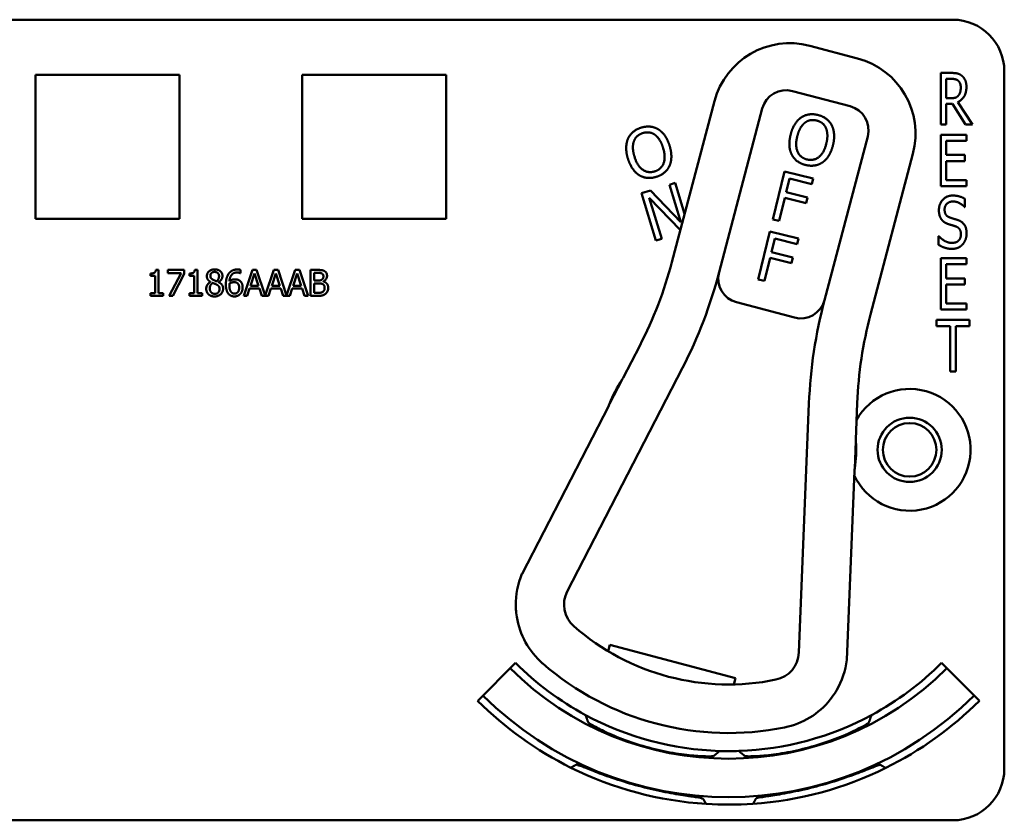
# Model space of a CAD drawing. Units: inches. Extents: x 1 to 182, y 1 to 140.
# Drawn here: x 61 to 63, y 82 to 84 of the extents above; entities that cross this region are included whole.
import ezdxf

# ---------------------------------------------------------------- set-up
doc = ezdxf.new("R2010")
doc.units = ezdxf.units.IN
doc.header["$LTSCALE"] = 8.333333
doc.header["$MEASUREMENT"] = 0
doc.layers.add('Visible (ANSI)', color=7, linetype='Continuous', lineweight=50)

msp = doc.modelspace()

# ---------------------------------------------------------------- linework, layer by layer
at = {"layer": 'Visible (ANSI)'}
for p, q in [((59.8366, 84.2118), (63.2966, 84.2118)), ((63.0649, 84.1178), (62.9489, 84.1484)), ((61.0676, 83.7278), (61.0676, 84.0778)), ((61.0676, 84.0778), (61.4176, 84.0778)), ((61.4176, 84.0778), (61.4176, 83.7278)), ((61.7156, 83.7278), (61.7156, 84.0778)), ((61.7156, 84.0778), (62.0656, 84.0778)), ((62.0656, 84.0778), (62.0656, 83.7278)), ((63.267, 83.9574), (63.267, 84.0824)), ((63.267, 84.0824), (63.2928, 84.0824)), ((63.2803, 84.021), (63.2803, 84.068)), ((63.2803, 84.068), (63.2935, 84.068)), ((63.4216, 84.0868), (63.4216, 82.3918)), ((62.9069, 84.0385), (63.0471, 84.0015)), ((63.292, 84.021), (63.2803, 84.021)), ((62.7173, 84.0136), (62.6141, 83.623)), ((62.7286, 83.5985), (62.8336, 83.9959)), ((63.2955, 84.0071), (63.2803, 84.0071)), ((63.2803, 84.0071), (63.2803, 83.9574)), ((63.3272, 83.9574), (63.2955, 84.0071)), ((63.3088, 84.0117), (63.3444, 83.9574)), ((63.2803, 83.9574), (63.267, 83.9574)), ((63.3444, 83.9574), (63.3272, 83.9574)), ((63.0898, 83.9282), (62.9848, 83.5308)), ((63.267, 83.9324), (63.3295, 83.9324)), ((63.267, 83.8074), (63.267, 83.9324)), ((63.3295, 83.9324), (63.3295, 83.9176)), ((63.3295, 83.9176), (63.2803, 83.9176)), ((63.2803, 83.9176), (63.2803, 83.8833)), ((63.0965, 83.4956), (63.1997, 83.8862)), ((63.2803, 83.8833), (63.3261, 83.8833)), ((63.3261, 83.8833), (63.3261, 83.8685)), ((63.3261, 83.8685), (63.2803, 83.8685)), ((63.2803, 83.8685), (63.2803, 83.8221)), ((62.859, 83.7266), (62.8875, 83.8432)), ((62.8875, 83.8432), (62.9572, 83.8261)), ((62.8996, 83.8256), (62.8916, 83.7927)), ((62.9538, 83.8123), (62.8996, 83.8256)), ((62.9572, 83.8261), (62.9538, 83.8123)), ((62.6078, 83.8109), (62.622, 83.8153)), ((62.6356, 83.7201), (62.6078, 83.8109)), ((62.622, 83.8153), (62.645, 83.74)), ((63.3295, 83.8074), (63.267, 83.8074)), ((63.2803, 83.8221), (63.3295, 83.8221)), ((63.3295, 83.8221), (63.3295, 83.8074)), ((62.5399, 83.7902), (62.5616, 83.7968)), ((62.575, 83.6754), (62.5399, 83.7902)), ((62.6346, 83.7008), (62.559, 83.7787)), ((62.559, 83.7787), (62.5892, 83.6798)), ((62.5616, 83.7968), (62.6356, 83.7201)), ((62.8882, 83.7789), (62.8745, 83.7228)), ((62.9402, 83.7662), (62.8882, 83.7789)), ((62.8916, 83.7927), (62.9435, 83.78)), ((62.9435, 83.78), (62.9402, 83.7662)), ((63.3261, 83.7765), (63.3261, 83.7566)), ((63.3261, 83.7566), (63.3251, 83.7566)), ((61.4176, 83.7278), (61.0676, 83.7278)), ((62.0656, 83.7278), (61.7156, 83.7278)), ((62.8745, 83.7228), (62.859, 83.7266)), ((62.8233, 83.5809), (62.8518, 83.6975)), ((62.8518, 83.6975), (62.9215, 83.6804)), ((63.262, 83.6648), (63.262, 83.6857)), ((63.262, 83.6857), (63.2629, 83.6857)), ((62.5892, 83.6798), (62.575, 83.6754)), ((62.864, 83.6799), (62.8559, 83.647)), ((62.9182, 83.6666), (62.864, 83.6799)), ((62.9215, 83.6804), (62.9182, 83.6666)), ((62.8525, 83.6332), (62.8388, 83.5771)), ((62.9045, 83.6205), (62.8525, 83.6332)), ((62.8559, 83.647), (62.9079, 83.6343)), ((62.9079, 83.6343), (62.9045, 83.6205)), ((63.267, 83.6324), (63.3295, 83.6324)), ((63.267, 83.5074), (63.267, 83.6324)), ((63.3295, 83.6176), (63.2803, 83.6176)), ((63.2803, 83.6176), (63.2803, 83.5833)), ((63.3295, 83.6324), (63.3295, 83.6176)), ((61.3472, 83.5895), (61.3472, 83.5952)), ((61.3586, 83.5895), (61.3472, 83.5895)), ((61.3586, 83.5473), (61.3586, 83.5895)), ((61.3602, 83.604), (61.3667, 83.604)), ((61.3667, 83.604), (61.3667, 83.5473)), ((61.3891, 83.5964), (61.3891, 83.6038)), ((61.3891, 83.6038), (61.429, 83.6038)), ((61.4216, 83.5964), (61.3891, 83.5964)), ((61.3928, 83.5408), (61.4216, 83.5964)), ((61.429, 83.5944), (61.4018, 83.5408)), ((61.429, 83.6038), (61.429, 83.5944)), ((61.4417, 83.5895), (61.4417, 83.5952)), ((61.4531, 83.5895), (61.4417, 83.5895)), ((61.4531, 83.5473), (61.4531, 83.5895)), ((61.4547, 83.604), (61.4613, 83.604)), ((61.4613, 83.604), (61.4613, 83.5473)), ((61.5657, 83.596), (61.5653, 83.596)), ((61.5657, 83.6041), (61.5657, 83.596)), ((61.5736, 83.5408), (61.5948, 83.6038)), ((61.5998, 83.5952), (61.5901, 83.5656)), ((61.5948, 83.6038), (61.6051, 83.6038)), ((61.6095, 83.5656), (61.5998, 83.5952)), ((61.6051, 83.6038), (61.626, 83.542)), ((61.626, 83.542), (61.6468, 83.6038)), ((61.6517, 83.5952), (61.642, 83.5656)), ((61.6468, 83.6038), (61.6571, 83.6038)), ((61.6615, 83.5656), (61.6517, 83.5952)), ((61.6571, 83.6038), (61.6779, 83.542)), ((61.6779, 83.542), (61.6988, 83.6038)), ((61.7037, 83.5952), (61.694, 83.5656)), ((61.6988, 83.6038), (61.7091, 83.6038)), ((61.7135, 83.5656), (61.7037, 83.5952)), ((61.7091, 83.6038), (61.7303, 83.5408)), ((61.7363, 83.5408), (61.7363, 83.6038)), ((61.7363, 83.6038), (61.753, 83.6038)), ((61.7527, 83.5967), (61.7447, 83.5967)), ((61.7447, 83.5967), (61.7447, 83.5782)), ((61.4932, 83.5745), (61.4932, 83.5747)), ((61.5124, 83.5744), (61.5124, 83.5741)), ((61.5901, 83.5656), (61.6095, 83.5656)), ((61.642, 83.5656), (61.6615, 83.5656)), ((61.694, 83.5656), (61.7135, 83.5656)), ((61.7447, 83.5782), (61.7542, 83.5782)), ((61.7542, 83.5712), (61.7447, 83.5712)), ((61.7447, 83.5712), (61.7447, 83.548)), ((61.7672, 83.5761), (61.7672, 83.5758)), ((62.8388, 83.5771), (62.8233, 83.5809)), ((63.2803, 83.5833), (63.3261, 83.5833)), ((63.3261, 83.5685), (63.2803, 83.5685)), ((63.2803, 83.5685), (63.2803, 83.5221)), ((63.3261, 83.5833), (63.3261, 83.5685)), ((61.3472, 83.5408), (61.3472, 83.5473)), ((61.3472, 83.5473), (61.3586, 83.5473)), ((61.3779, 83.5408), (61.3472, 83.5408)), ((61.3667, 83.5473), (61.3779, 83.5473)), ((61.3779, 83.5473), (61.3779, 83.5408)), ((61.4018, 83.5408), (61.3928, 83.5408)), ((61.4417, 83.5408), (61.4417, 83.5473)), ((61.4417, 83.5473), (61.4531, 83.5473)), ((61.4724, 83.5408), (61.4417, 83.5408)), ((61.4613, 83.5473), (61.4724, 83.5473)), ((61.4724, 83.5473), (61.4724, 83.5408)), ((61.5821, 83.5408), (61.5736, 83.5408)), ((61.5878, 83.5584), (61.5821, 83.5408)), ((61.6118, 83.5584), (61.5878, 83.5584)), ((61.6175, 83.5408), (61.6118, 83.5584)), ((61.634, 83.5408), (61.6175, 83.5408)), ((61.6397, 83.5584), (61.634, 83.5408)), ((61.6638, 83.5584), (61.6397, 83.5584)), ((61.6695, 83.5408), (61.6638, 83.5584)), ((61.686, 83.5408), (61.6695, 83.5408)), ((61.6917, 83.5584), (61.686, 83.5408)), ((61.7158, 83.5584), (61.6917, 83.5584)), ((61.7215, 83.5408), (61.7158, 83.5584)), ((61.7303, 83.5408), (61.7215, 83.5408)), ((61.7544, 83.5408), (61.7363, 83.5408)), ((61.7447, 83.548), (61.7515, 83.548)), ((62.7713, 83.5252), (62.9115, 83.4881)), ((63.2803, 83.5221), (63.3295, 83.5221)), ((63.3295, 83.5221), (63.3295, 83.5074)), ((63.3295, 83.5074), (63.267, 83.5074)), ((63.2568, 83.4676), (63.2568, 83.4824)), ((63.2568, 83.4824), (63.3371, 83.4824)), ((63.2903, 83.4676), (63.2568, 83.4676)), ((63.2903, 83.3574), (63.2903, 83.4676)), ((63.3371, 83.4676), (63.3036, 83.4676)), ((63.3036, 83.4676), (63.3036, 83.3574)), ((63.3371, 83.4824), (63.3371, 83.4676)), ((62.5359, 83.4198), (62.4955, 83.3414)), ((62.3597, 82.823), (62.6399, 83.3662)), ((63.3036, 83.3574), (63.2903, 83.3574)), ((62.4929, 83.3375), (62.4625, 83.2787)), ((62.947, 83.2795), (62.9227, 82.6743)), ((63.0606, 83.1921), (63.0641, 83.2803)), ((62.4605, 83.2736), (62.2498, 82.8653)), ((63.0583, 83.1214), (63.0609, 83.1875)), ((63.0391, 82.6569), (63.0575, 83.1159)), ((62.4594, 82.6774), (62.4635, 82.6929)), ((62.4635, 82.6929), (62.7682, 82.6124)), ((62.1551, 82.5702), (62.2211, 82.6362)), ((62.234, 82.6492), (62.2211, 82.6362)), ((63.2692, 82.6492), (63.2822, 82.6362)), ((63.2822, 82.6362), (63.3482, 82.5702)), ((62.7682, 82.6124), (62.7641, 82.5969)), ((62.1421, 82.5573), (62.1551, 82.5702)), ((63.3611, 82.5573), (63.3482, 82.5702)), ((62.7913, 82.4228), (62.7913, 82.423)), ((62.8188, 82.3203), (62.8188, 82.3204)), ((63.2966, 82.2668), (59.8366, 82.2668))]:
    msp.add_line(p, q, dxfattribs=at)
for radius in [0.078, 0.065]:
    msp.add_circle((63.1916, 83.1668), radius, dxfattribs=at)
for centre, radius, start, end in [((63.2966, 84.0868), 0.125, 0, 90), ((62.9005, 83.9653), 0.1895, 75.2037, 165.2037), ((63.0165, 83.9346), 0.1895, 345.2037, 75.2037), ((62.8916, 83.9805), 0.06, 75.2037, 165.2037), ((63.0318, 83.9435), 0.06, 345.2037, 75.2037), ((61.6468, 83.8786), 1.0005, 332.7096, 345.2037), ((61.6468, 83.8786), 1.1175, 332.7096, 345.4713), ((62.7866, 83.5832), 0.06, 165.4713, 255.2037), ((62.7866, 83.5832), 0.06, 165.2037, 165.4713), ((62.9268, 83.5461), 0.06, 255.2037, 345.0681), ((64.1131, 83.2326), 1.167, 165.2037, 177.6977), ((62.9268, 83.5461), 0.06, 345.0709, 345.2037), ((64.0639, 83.2401), 1.0005, 165.2037, 177.6977), ((62.7516, 83.1668), 0.31, 146.5865, 158.8327), ((62.7516, 83.1668), 0.31, 145.7097, 146.5865), ((63.1916, 83.1668), 0.148, 204.6317, 150.7638), ((62.4471, 83.2804), 0.015, 332.7096, 334.7102), ((62.7516, 83.1668), 0.31, 158.8327, 159.5958), ((62.7516, 83.1668), 0.31, 351.5746, 3.8208), ((62.7516, 83.1668), 0.31, 3.8208, 4.6976), ((63.0725, 83.1153), 0.015, 175.6971, 177.6977), ((62.7516, 83.1668), 0.31, 350.8115, 351.5746), ((62.4247, 82.7911), 0.19, 157.0387, 180.8712), ((62.4219, 82.7909), 0.07, 152.7096, 228.7382), ((62.4247, 82.7911), 0.19, 189.0119, 228.9757), ((62.7516, 83.1668), 0.57, 228.7382, 281.6691), ((62.8527, 82.6771), 0.07, 281.6691, 357.6977), ((62.8503, 82.6787), 0.19, 329.5361, 353.3686), ((62.7516, 83.1668), 0.7503, 225, 315), ((62.7516, 83.1668), 0.732, 225, 241.659), ((62.7516, 83.1668), 0.688, 228.9757, 281.4316), ((62.7516, 83.1668), 0.732, 298.3431, 315), ((62.7516, 83.1668), 0.862, 225, 243.604), ((62.7516, 83.1668), 0.8437, 225, 315), ((62.8503, 82.6787), 0.19, 281.4316, 321.3954), ((62.7516, 83.1668), 0.862, 296.3018, 315), ((62.7516, 83.1668), 0.732, 241.659, 268.2976), ((62.7516, 83.1668), 0.732, 271.9484, 298.3431), ((62.7516, 83.1668), 0.7448, 242.7566, 242.9103), ((62.7516, 83.1668), 0.7448, 297.2123, 297.2324), ((62.7516, 83.1668), 0.7448, 267.0897, 267.2058), ((62.7516, 83.1668), 0.732, 268.2976, 271.9484), ((62.7516, 83.1668), 0.7448, 273.0328, 273.0529), ((62.7516, 83.1668), 0.862, 243.604, 266.3955), ((62.7516, 83.1668), 0.8492, 244.2022, 244.4141), ((62.7516, 83.1668), 0.862, 273.9438, 296.3018), ((63.2966, 82.3918), 0.125, 270, 0), ((62.7516, 83.1668), 0.8492, 265.5859, 265.7942), ((62.7516, 83.1668), 0.862, 266.3955, 273.9438)]:
    msp.add_arc(centre, radius, start, end, dxfattribs=at)
for points, degree in [([(63.2928, 84.0824), (63.3014, 84.0824), (63.313, 84.08), (63.3182, 84.0758)], 2), ([(63.2935, 84.068), (63.2991, 84.068), (63.3066, 84.066), (63.3094, 84.0637)], 2), ([(63.3094, 84.0637), (63.3127, 84.061), (63.3158, 84.0526), (63.3158, 84.0471)], 2), ([(63.3182, 84.0758), (63.3235, 84.0715), (63.3296, 84.0582), (63.3296, 84.0484)], 2), ([(63.3296, 84.0484), (63.3296, 84.0347), (63.3184, 84.0162), (63.3088, 84.0117)], 2), ([(63.3158, 84.0471), (63.3158, 84.0406), (63.3131, 84.0309), (63.3101, 84.0275)], 2), ([(63.3101, 84.0275), (63.3069, 84.0235), (63.2978, 84.021), (63.292, 84.021)], 2), ([(62.9023, 83.9322), (62.9059, 83.9468), (62.9186, 83.9673), (62.9273, 83.9737)], 2), ([(62.9273, 83.9737), (62.936, 83.9798), (62.957, 83.9832), (62.9687, 83.9803)], 2), ([(62.9366, 83.9611), (62.943, 83.9662), (62.9571, 83.9689), (62.9655, 83.9669)], 2), ([(62.9687, 83.9803), (62.9806, 83.9774), (62.9976, 83.9644), (63.0024, 83.9553)], 2), ([(62.5073, 83.9227), (62.5117, 83.9324), (62.5279, 83.946), (62.5395, 83.9495)], 2), ([(62.5395, 83.9495), (62.5512, 83.9531), (62.5725, 83.9507), (62.5812, 83.9453)], 2), ([(62.5812, 83.9453), (62.5901, 83.9397), (62.6041, 83.9196), (62.6085, 83.9053)], 2), ([(62.9185, 83.9282), (62.9212, 83.9396), (62.9305, 83.9563), (62.9366, 83.9611)], 2), ([(62.9655, 83.9669), (62.9736, 83.9649), (62.9852, 83.9557), (62.9883, 83.9485)], 2), ([(62.9883, 83.9485), (62.9914, 83.9415), (62.992, 83.9224), (62.9892, 83.9109)], 2), ([(63.0024, 83.9553), (63.0071, 83.946), (63.0089, 83.9215), (63.0054, 83.907)], 2), ([(62.5071, 83.8743), (62.5027, 83.8887), (62.5031, 83.9128), (62.5073, 83.9227)], 2), ([(62.5218, 83.9167), (62.5246, 83.9243), (62.5353, 83.9338), (62.5436, 83.9364)], 2), ([(62.5436, 83.9364), (62.5516, 83.9388), (62.5663, 83.9368), (62.5726, 83.9322)], 2), ([(62.5726, 83.9322), (62.5789, 83.9278), (62.5892, 83.9118), (62.5926, 83.9004)], 2), ([(62.9052, 83.8839), (62.9004, 83.8933), (62.8988, 83.9178), (62.9023, 83.9322)], 2), ([(62.9423, 83.8722), (62.9261, 83.8762), (62.9128, 83.9053), (62.9185, 83.9282)], 2), ([(62.523, 83.8791), (62.5196, 83.8903), (62.519, 83.9094), (62.5218, 83.9167)], 2), ([(62.5926, 83.9004), (62.5995, 83.8778), (62.588, 83.8481), (62.5721, 83.8432)], 2), ([(62.6085, 83.9053), (62.6128, 83.8913), (62.6126, 83.8666), (62.6083, 83.8569)], 2), ([(62.9892, 83.9109), (62.9836, 83.888), (62.9584, 83.8683), (62.9423, 83.8722)], 2), ([(63.0054, 83.907), (63.0019, 83.8928), (62.9891, 83.8716), (62.9804, 83.8655)], 2), ([(62.5342, 83.8343), (62.5253, 83.8399), (62.5114, 83.8601), (62.5071, 83.8743)], 2), ([(62.5721, 83.8432), (62.5562, 83.8383), (62.5299, 83.8565), (62.523, 83.8791)], 2), ([(62.9389, 83.8588), (62.9271, 83.8617), (62.9102, 83.8744), (62.9052, 83.8839)], 2), ([(62.6083, 83.8569), (62.6036, 83.8467), (62.5873, 83.8334), (62.576, 83.83)], 2), ([(62.9804, 83.8655), (62.9712, 83.8591), (62.9503, 83.8561), (62.9389, 83.8588)], 2), ([(62.576, 83.83), (62.5644, 83.8264), (62.5434, 83.8286), (62.5342, 83.8343)], 2), ([(63.2627, 83.7488), (63.2627, 83.764), (63.2817, 83.7846), (63.2964, 83.7846)], 2), ([(63.2964, 83.7846), (63.3048, 83.7846), (63.3198, 83.7804), (63.3261, 83.7765)], 2), ([(63.2973, 83.7702), (63.288, 83.7702), (63.2765, 83.7594), (63.2765, 83.7505)], 2), ([(63.3251, 83.7566), (63.3204, 83.7621), (63.3055, 83.7702), (63.2973, 83.7702)], 2), ([(63.2692, 83.7262), (63.2662, 83.7304), (63.2627, 83.7415), (63.2627, 83.7488)], 2), ([(63.2765, 83.7505), (63.2765, 83.7426), (63.2833, 83.7332), (63.2897, 83.7311)], 2), ([(63.2897, 83.7311), (63.2938, 83.7297), (63.3061, 83.726), (63.3101, 83.7245)], 2), ([(63.2857, 83.7152), (63.2806, 83.7169), (63.2724, 83.7221), (63.2692, 83.7262)], 2), ([(63.3039, 83.7095), (63.2992, 83.7111), (63.2915, 83.7134), (63.2857, 83.7152)], 2), ([(63.3162, 83.6904), (63.3162, 83.6979), (63.3102, 83.7072), (63.3039, 83.7095)], 2), ([(63.3101, 83.7245), (63.3205, 83.7206), (63.33, 83.7047), (63.33, 83.693)], 2), ([(63.2629, 83.6857), (63.2695, 83.678), (63.2862, 83.6695), (63.2939, 83.6695)], 2), ([(63.2939, 83.6695), (63.305, 83.6695), (63.3162, 83.681), (63.3162, 83.6904)], 2), ([(63.33, 83.693), (63.33, 83.6856), (63.3252, 83.6714), (63.321, 83.6665)], 2), ([(63.2948, 83.6551), (63.284, 83.6551), (63.2687, 83.6608), (63.262, 83.6648)], 2), ([(63.321, 83.6665), (63.3161, 83.661), (63.304, 83.6551), (63.2948, 83.6551)], 2), ([(61.3472, 83.5952), (61.3536, 83.5952), (61.3598, 83.5989), (61.3602, 83.604)], 2), ([(61.4417, 83.5952), (61.4482, 83.5952), (61.4543, 83.5989), (61.4547, 83.604)], 2), ([(61.4841, 83.5887), (61.4841, 83.5958), (61.4948, 83.6052), (61.5031, 83.6052)], 2), ([(61.4932, 83.5747), (61.4886, 83.5774), (61.4841, 83.5839), (61.4841, 83.5887)], 2), ([(61.503, 83.599), (61.4984, 83.599), (61.4926, 83.594), (61.4926, 83.5896)], 2), ([(61.4926, 83.5896), (61.4926, 83.5865), (61.4956, 83.5822), (61.4986, 83.5804)], 2), ([(61.5137, 83.5891), (61.5137, 83.5934), (61.5081, 83.599), (61.503, 83.599)], 2), ([(61.5031, 83.6052), (61.5117, 83.6052), (61.522, 83.5963), (61.522, 83.5892)], 2), ([(61.5075, 83.5765), (61.5111, 83.5793), (61.5137, 83.5853), (61.5137, 83.5891)], 2), ([(61.522, 83.5892), (61.522, 83.585), (61.5171, 83.5767), (61.5124, 83.5744)], 2), ([(61.5303, 83.5685), (61.5303, 83.5767), (61.5337, 83.5899), (61.5372, 83.5948)], 2), ([(61.5372, 83.5948), (61.5406, 83.5996), (61.5514, 83.605), (61.5585, 83.605)], 2), ([(61.5574, 83.5977), (61.5495, 83.5977), (61.5399, 83.5871), (61.539, 83.5767)], 2), ([(61.5653, 83.596), (61.5641, 83.5966), (61.5598, 83.5977), (61.5574, 83.5977)], 2), ([(61.5585, 83.605), (61.5606, 83.605), (61.5643, 83.6046), (61.5657, 83.6041)], 2), ([(61.7641, 83.595), (61.7621, 83.5962), (61.7571, 83.5967), (61.7527, 83.5967)], 2), ([(61.753, 83.6038), (61.7597, 83.6038), (61.7665, 83.603), (61.7695, 83.6013)], 2), ([(61.7638, 83.5803), (61.7657, 83.5816), (61.7673, 83.5855), (61.7673, 83.5885)], 2), ([(61.7673, 83.5885), (61.7673, 83.5907), (61.7658, 83.5941), (61.7641, 83.595)], 2), ([(61.7761, 83.5896), (61.7761, 83.5852), (61.7714, 83.5781), (61.7672, 83.5761)], 2), ([(61.7695, 83.6013), (61.7729, 83.5995), (61.7761, 83.5936), (61.7761, 83.5896)], 2), ([(61.4826, 83.5582), (61.4826, 83.5633), (61.488, 83.5719), (61.4932, 83.5745)], 2), ([(61.4983, 83.5723), (61.4948, 83.57), (61.4911, 83.5632), (61.4911, 83.5588)], 2), ([(61.5075, 83.5684), (61.5061, 83.5692), (61.5013, 83.5711), (61.4983, 83.5723)], 2), ([(61.4986, 83.5804), (61.4999, 83.5797), (61.5053, 83.5772), (61.5075, 83.5765)], 2), ([(61.5149, 83.5576), (61.5149, 83.5614), (61.5119, 83.566), (61.5075, 83.5684)], 2), ([(61.5124, 83.5741), (61.5179, 83.5716), (61.5236, 83.5642), (61.5236, 83.5584)], 2), ([(61.5372, 83.5452), (61.534, 83.5486), (61.5303, 83.5601), (61.5303, 83.5685)], 2), ([(61.539, 83.5706), (61.5389, 83.5697), (61.5388, 83.5679), (61.5388, 83.5666)], 2), ([(61.5388, 83.5666), (61.5388, 83.5601), (61.5414, 83.552), (61.5433, 83.55)], 2), ([(61.539, 83.5767), (61.542, 83.5788), (61.5483, 83.581), (61.5521, 83.581)], 2), ([(61.5502, 83.5741), (61.5472, 83.5741), (61.5417, 83.5723), (61.539, 83.5706)], 2), ([(61.5583, 83.5719), (61.5566, 83.5732), (61.5524, 83.5741), (61.5502, 83.5741)], 2), ([(61.5512, 83.5464), (61.5563, 83.5464), (61.5626, 83.5536), (61.5626, 83.5609)], 2), ([(61.5521, 83.581), (61.5558, 83.581), (61.5613, 83.5796), (61.5643, 83.5773)], 2), ([(61.5626, 83.5609), (61.5626, 83.5648), (61.5605, 83.57), (61.5583, 83.5719)], 2), ([(61.5643, 83.5773), (61.5678, 83.5747), (61.5711, 83.5667), (61.5711, 83.5612)], 2), ([(61.5711, 83.5612), (61.5711, 83.5564), (61.5679, 83.5482), (61.5652, 83.5454)], 2), ([(61.7542, 83.5782), (61.7581, 83.5782), (61.7618, 83.5791), (61.7638, 83.5803)], 2), ([(61.7652, 83.5696), (61.7632, 83.5706), (61.7585, 83.5712), (61.7542, 83.5712)], 2), ([(61.7703, 83.5598), (61.7703, 83.5634), (61.7682, 83.568), (61.7652, 83.5696)], 2), ([(61.7672, 83.5758), (61.7728, 83.5743), (61.779, 83.5662), (61.779, 83.5602)], 2), ([(61.488, 83.5448), (61.4853, 83.5474), (61.4826, 83.5543), (61.4826, 83.5582)], 2), ([(61.5031, 83.5394), (61.4984, 83.5394), (61.4907, 83.5422), (61.488, 83.5448)], 2), ([(61.4911, 83.5588), (61.4911, 83.5531), (61.498, 83.5457), (61.5032, 83.5457)], 2), ([(61.5236, 83.5584), (61.5236, 83.5503), (61.5119, 83.5394), (61.5031, 83.5394)], 2), ([(61.5032, 83.5457), (61.5085, 83.5457), (61.5149, 83.552), (61.5149, 83.5576)], 2), ([(61.5511, 83.5395), (61.5469, 83.5395), (61.5399, 83.5423), (61.5372, 83.5452)], 2), ([(61.5433, 83.55), (61.5451, 83.548), (61.549, 83.5464), (61.5512, 83.5464)], 2), ([(61.5652, 83.5454), (61.5624, 83.5425), (61.5554, 83.5395), (61.5511, 83.5395)], 2), ([(61.7515, 83.548), (61.757, 83.548), (61.7633, 83.549), (61.7657, 83.5506)], 2), ([(61.7725, 83.5459), (61.7689, 83.5432), (61.7608, 83.5408), (61.7544, 83.5408)], 2), ([(61.7657, 83.5506), (61.7681, 83.5523), (61.7703, 83.5565), (61.7703, 83.5598)], 2), ([(61.779, 83.5602), (61.779, 83.5555), (61.7754, 83.5483), (61.7725, 83.5459)], 2), ([(62.2498, 82.8653), (62.2498, 82.8653), (62.2498, 82.8653), (62.2498, 82.8652)], 3), ([(63.039, 82.6567), (63.0391, 82.6568), (63.0391, 82.6569), (63.0391, 82.6569)], 3)]:
    msp.add_open_spline(points, degree=degree, dxfattribs=at)
for points, knots in [([(62.4604, 83.2734), (62.4604, 83.2734), (62.4604, 83.2734), (62.4605, 83.2737), (62.4606, 83.2739), (62.4608, 83.2743), (62.4609, 83.2744), (62.461, 83.2747), (62.461, 83.2748), (62.4611, 83.2749)], [-0.000044042, -0.000044042, -0.000044042, -0.000044042, 0, 0, 0.002429277, 0.002429277, 0.004561471, 0.004561471, 0.006961386, 0.006961386, 0.006961386, 0.006961386]), ([(63.0576, 83.1173), (63.0576, 83.1173), (63.0576, 83.1173), (63.0576, 83.1171), (63.0576, 83.117), (63.0575, 83.1164), (63.0575, 83.116), (63.0575, 83.1157), (63.0575, 83.1157), (63.0575, 83.1157)], [0, 0, 0, 0, 0.000161867, 0.000161867, 0.003589318, 0.003589318, 0.007390752, 0.007390752, 0.007448753, 0.007448753, 0.007448753, 0.007448753]), ([(62.2348, 82.7882), (62.2348, 82.7881), (62.2348, 82.7879), (62.2348, 82.7873), (62.2348, 82.7868), (62.2348, 82.7845), (62.235, 82.7817), (62.2354, 82.7742), (62.2361, 82.7675), (62.2371, 82.7613)], [0.16237387, 0.16237387, 0.16237387, 0.16237387, 0.16846071, 0.16846071, 0.1759696, 0.1759696, 0.20043322, 0.20043322, 0.24827021, 0.24827021, 0.24827021, 0.24827021]), ([(62.9988, 82.5601), (63.0033, 82.5658), (63.0077, 82.5721), (63.0116, 82.5783), (63.0127, 82.58), (63.0137, 82.5817), (63.014, 82.5822), (63.0141, 82.5823)], [0.07641991, 0.07641991, 0.07641991, 0.07641991, 0.13196431, 0.13196431, 0.15117408, 0.15117408, 0.16245787, 0.16245787, 0.16245787, 0.16245787]), ([(62.7138, 82.4229), (62.7137, 82.4224), (62.7096, 82.4221), (62.6933, 82.4221), (62.6811, 82.4227), (62.6531, 82.4251), (62.6355, 82.4272), (62.5974, 82.4338), (62.5769, 82.4383), (62.5387, 82.4485), (62.5187, 82.4549), (62.4824, 82.4682), (62.4661, 82.4752), (62.4407, 82.4871), (62.4298, 82.4928), (62.4157, 82.5008), (62.4123, 82.5032), (62.4124, 82.5037)], [0.002172, 0.002172, 0.002172, 0.002172, 0.150541, 0.150541, 0.301081, 0.301081, 0.451509, 0.451509, 0.601936, 0.601936, 0.752363, 0.752363, 0.902791, 0.902791, 1.053331, 1.053331, 1.2017, 1.2017, 1.2017, 1.2017]), ([(63.0922, 82.5044), (63.0924, 82.5039), (63.089, 82.5015), (63.0749, 82.4934), (63.064, 82.4877), (63.0386, 82.4758), (63.0224, 82.4688), (62.9861, 82.4554), (62.9661, 82.449), (62.9279, 82.4387), (62.9074, 82.4341), (62.8693, 82.4275), (62.8517, 82.4253), (62.8238, 82.4228), (62.8115, 82.4223), (62.7953, 82.4221), (62.7912, 82.4225), (62.791, 82.423)], [0.002172, 0.002172, 0.002172, 0.002172, 0.150541, 0.150541, 0.301081, 0.301081, 0.451509, 0.451509, 0.601936, 0.601936, 0.752363, 0.752363, 0.902791, 0.902791, 1.053331, 1.053331, 1.2017, 1.2017, 1.2017, 1.2017]), ([(62.3849, 82.4009), (62.3849, 82.4009), (62.3849, 82.4009), (62.3849, 82.4009), (62.3851, 82.4014), (62.3889, 82.4001), (62.4039, 82.3943), (62.4151, 82.3898), (62.4411, 82.3798), (62.4576, 82.3737), (62.494, 82.3616), (62.514, 82.3556), (62.5329, 82.3505)], [2.3924955, 2.3924955, 2.3924955, 2.3924955, 2.3944007, 2.3944007, 2.3944007, 2.5433227, 2.5433227, 2.6922446, 2.6922446, 2.8413572, 2.8413572, 2.9904697, 2.9904697, 2.9904697, 2.9904697]), ([(62.9721, 82.351), (62.991, 82.3561), (63.0109, 82.3621), (63.0474, 82.3744), (63.0638, 82.3805), (63.0897, 82.3905), (63.101, 82.395), (63.116, 82.4009), (63.1198, 82.4022), (63.12, 82.4017), (63.12, 82.4017), (63.12, 82.4017)], [0.596069, 0.596069, 0.596069, 0.596069, 0.7451816, 0.7451816, 0.8942942, 0.8942942, 1.0432161, 1.0432161, 1.192138, 1.192138, 1.1940433, 1.1940433, 1.1940433, 1.1940433]), ([(62.5329, 82.3505), (62.5518, 82.3454), (62.5721, 82.3407), (62.6097, 82.333), (62.6271, 82.33), (62.6545, 82.3256), (62.6665, 82.324), (62.6824, 82.3215), (62.6863, 82.3207), (62.6863, 82.3202), (62.6863, 82.3202), (62.6863, 82.3201)], [0.596069, 0.596069, 0.596069, 0.596069, 0.7451816, 0.7451816, 0.8942942, 0.8942942, 1.0432161, 1.0432161, 1.192138, 1.192138, 1.1940433, 1.1940433, 1.1940433, 1.1940433]), ([(62.8188, 82.3203), (62.8188, 82.3203), (62.8188, 82.3203), (62.8188, 82.3203), (62.8187, 82.3208), (62.8227, 82.3216), (62.8386, 82.3241), (62.8505, 82.3258), (62.878, 82.3303), (62.8953, 82.3333), (62.9329, 82.3411), (62.9532, 82.3459), (62.9721, 82.351)], [2.3924955, 2.3924955, 2.3924955, 2.3924955, 2.3944007, 2.3944007, 2.3944007, 2.5433227, 2.5433227, 2.6922446, 2.6922446, 2.8413572, 2.8413572, 2.9904697, 2.9904697, 2.9904697, 2.9904697])]:
    msp.add_open_spline(points, degree=3, knots=knots, dxfattribs=at)
for points, weights in [([(62.4107, 82.5046), (62.4073, 82.5136), (62.4041, 82.5225)], [16.3621099121, 16.3779373327, 16.3934575831]), ([(63.0991, 82.5225), (63.0958, 82.5136), (63.0925, 82.5045)], [16.2630411641, 16.2477767468, 16.2322058474]), ([(62.7299, 82.4351), (62.7226, 82.429), (62.7153, 82.4228)], [16.4525218125, 16.4368850187, 16.4209407167]), ([(62.7913, 82.423), (62.7838, 82.4291), (62.7765, 82.4352)], [16.2936421248, 16.3093340738, 16.3247192255]), ([(62.3684, 82.3947), (62.3753, 82.3985), (62.3821, 82.4023)], [20.6246156746, 20.6499990087, 20.6751142207]), ([(63.12, 82.4017), (63.1267, 82.3979), (63.1336, 82.394)], [20.8923363816, 20.8666764479, 20.8407452269]), ([(62.6893, 82.3199), (62.6933, 82.3132), (62.6974, 82.3065)], [20.5794712249, 20.5545939995, 20.5294500347]), ([(62.8109, 82.3068), (62.8149, 82.3136), (62.8188, 82.3203)], [20.7374817284, 20.7631504029, 20.7885493074])]:
    msp.add_rational_spline(points, weights, degree=2, dxfattribs=at)

doc.saveas('drawing.dxf')
